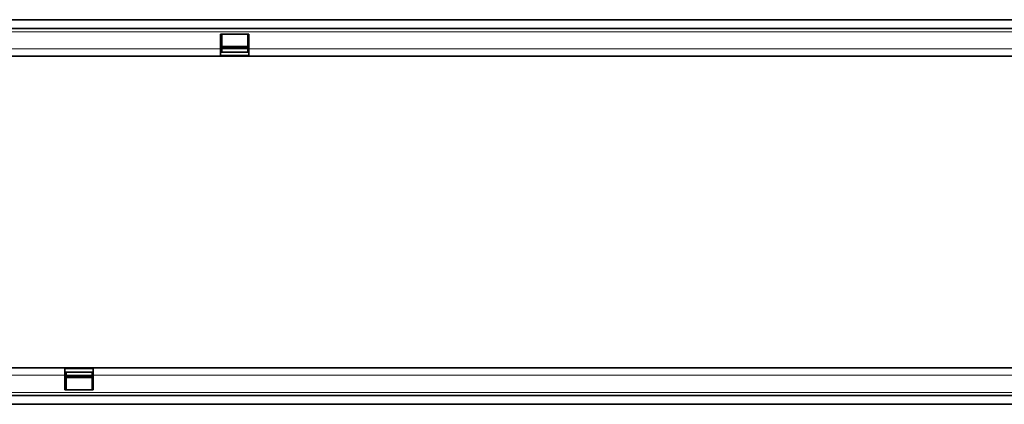
# Model space of a CAD drawing. Units: millimetres. Extents: x 75 to 2100, y 0 to 1460.
# Drawn here: x 1057 to 1530, y 644 to 829 of the extents above; entities that cross this region are included whole.
import ezdxf

# ---------------------------------------------------------------- set-up
doc = ezdxf.new("R2010")
doc.units = ezdxf.units.MM
doc.header["$LTSCALE"] = 5
doc.linetypes.add('SLD-Durchgehend', pattern=[0])
doc.layers.add('133430', color=7, linetype='Continuous', lineweight=25)
doc.layers.add('TANGENT_EDGES', color=4, linetype='Continuous', lineweight=25)

# ---------------------------------------------------------------- blocks, each defined once
blk = doc.blocks.new('1042808-M_B_TOP VIEW')
at = {"layer": '133430', "linetype": 'SLD-Durchgehend', "lineweight": 35}
for p, q in [((3297.28, 825.69), (4297.28, 825.69)), ((3297.28, 821.44), (4297.28, 821.44)), ((3591.58, 818.69), (3577.88, 818.69)), ((3577.88, 818.69), (3577.88, 811.69)), ((3578.48, 818.69), (3578.48, 811.69)), ((3590.98, 811.69), (3590.98, 818.69)), ((3591.58, 811.69), (3591.58, 818.69)), ((3577.88, 811.69), (3577.88, 808.19)), ((3577.88, 810.19), (3578.48, 810.19)), ((3591.58, 810.16), (3577.88, 810.16)), ((3578.48, 812.76), (3590.98, 812.76)), ((3590.98, 811.89), (3578.48, 811.89)), ((3578.48, 811.69), (3578.48, 810.19)), ((3590.98, 810.19), (3590.98, 811.69)), ((3590.98, 810.19), (3591.58, 810.19)), ((3591.58, 808.19), (3591.58, 811.69)), ((3297.28, 808.19), (3577.88, 808.19)), ((3577.88, 808.19), (3591.58, 808.19)), ((3591.58, 808.19), (4077.88, 808.19)), ((3502.98, 658.19), (3297.28, 658.19)), ((3502.98, 658.19), (3502.98, 654.69)), ((3516.68, 658.19), (3502.98, 658.19)), ((3502.98, 656.23), (3516.68, 656.23)), ((3503.58, 656.19), (3502.98, 656.19)), ((3502.98, 654.69), (3502.98, 647.69)), ((3503.58, 656.19), (3503.58, 654.69)), ((3503.58, 654.69), (3503.58, 647.69)), ((3503.58, 654.5), (3516.08, 654.5)), ((3516.68, 656.19), (3516.08, 656.19)), ((3516.08, 654.69), (3516.08, 656.19)), ((3516.08, 647.69), (3516.08, 654.69)), ((3516.68, 654.69), (3516.68, 658.19)), ((4002.98, 658.19), (3516.68, 658.19)), ((3516.68, 647.69), (3516.68, 654.69)), ((3516.08, 653.63), (3503.58, 653.63)), ((4297.28, 644.94), (3297.28, 644.94)), ((3502.98, 647.69), (3516.68, 647.69)), ((4297.28, 640.69), (3297.28, 640.69))]:
    blk.add_line(p, q, dxfattribs=at)
at = {"layer": 'TANGENT_EDGES', "linetype": 'SLD-Durchgehend', "lineweight": 18}
for p, q in [((3297.28, 819.94), (4297.28, 819.94)), ((3297.28, 811.69), (3577.88, 811.69)), ((3577.88, 811.69), (3578.48, 811.69)), ((3578.48, 812.33), (3590.98, 812.33)), ((3590.98, 811.69), (3591.58, 811.69)), ((3591.58, 811.69), (4077.88, 811.69)), ((3577.88, 808.66), (3591.58, 808.66)), ((3502.98, 654.69), (3297.28, 654.69)), ((3516.68, 657.73), (3502.98, 657.73)), ((3503.58, 654.69), (3502.98, 654.69)), ((3516.08, 654.06), (3503.58, 654.06)), ((3516.68, 654.69), (3516.08, 654.69)), ((4002.98, 654.69), (3516.68, 654.69)), ((4297.28, 646.44), (3297.28, 646.44))]:
    blk.add_line(p, q, dxfattribs=at)

msp = doc.modelspace()

# ---------------------------------------------------------------- block references
at = {"layer": '133430'}
msp.add_blockref('1042808-M_B_TOP VIEW', (-2424.66, 3.18), dxfattribs=at)

doc.saveas('drawing.dxf')
